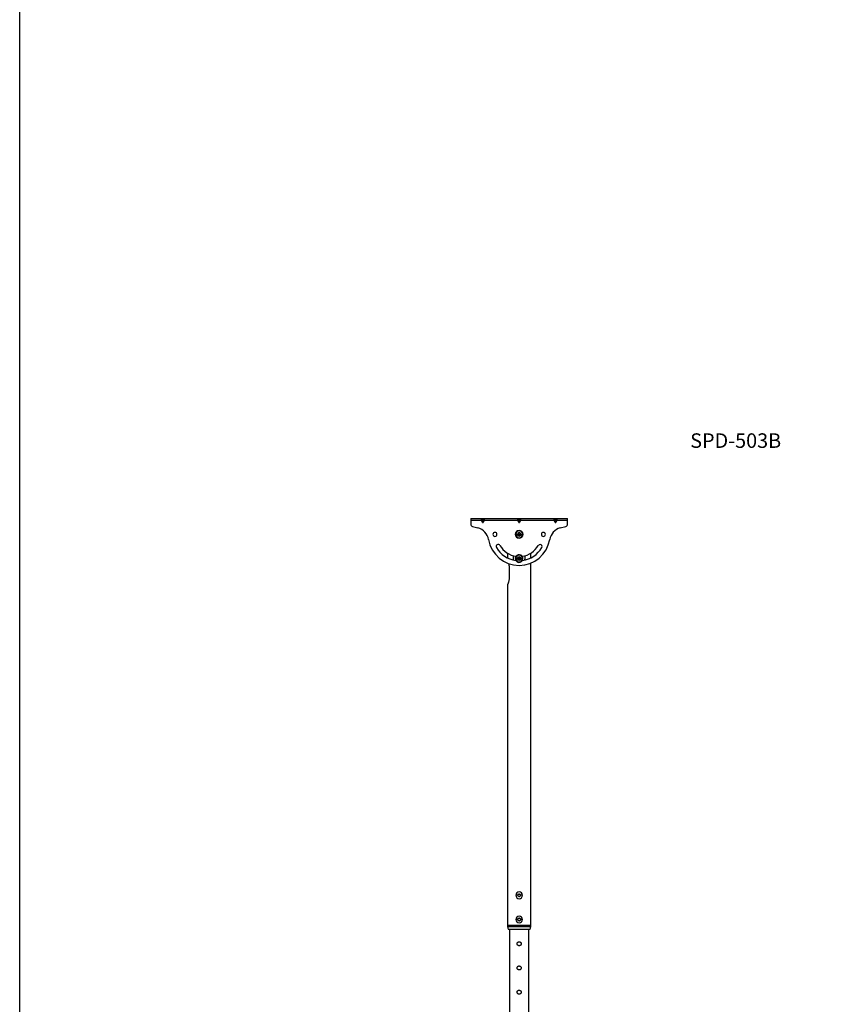
# Model space of a CAD drawing. Extents: x -18263 to 25902, y -19247 to 16613.
# Drawn here: x 2676 to 4334, y -17249 to -15217 of the extents above; entities that cross this region are included whole.
import ezdxf

# ---------------------------------------------------------------- set-up
doc = ezdxf.new("R2010")
doc.units = 0
doc.header["$MEASUREMENT"] = 0
doc.layers.get('0').update_dxf_attribs({"linetype": 'CONTINUOUS'})

# ---------------------------------------------------------------- blocks, each defined once
blk = doc.blocks.new('SPD-503B Face')
at = {"linetype": 'Continuous', "lineweight": 25}
for p, q in [((-78, 0), (-75.5, 0)), ((-75.5, -8), (-75.5, 0)), ((-75.2, 0), (-74.8, 0)), ((-74.8, -8.1), (-74.8, 0)), ((-0.2, 0), (0.2, 0)), ((0.2, -8.1), (0.2, 0)), ((72, 0), (74.5, 0)), ((74.5, -8), (74.5, 0)), ((74.8, 0), (75.2, 0)), ((75.2, -8.1), (75.2, 0)), ((-100, 0), (-100, -3)), ((-100, 0), (-78, 0)), ((-100, -3), (-100, -11.2)), ((-100, -3), (-78, -3)), ((-96.3, -16), (-84.9, -19)), ((-75.5, -8), (-78, -3)), ((-75.5, 0), (-75.2, 0)), ((-75.2, -8.1), (-75.2, 0)), ((-74.8, -8.1), (-75.2, -8.1)), ((-74.8, 0), (-74.5, 0)), ((-74.5, -8), (-74.5, 0)), ((-74.5, 0), (-72, 0)), ((-72, -3), (-74.5, -8)), ((-72, 0), (-3, 0)), ((-72, -3), (-3, -3)), ((-3, 0), (-0.5, 0)), ((-0.5, -8), (-3, -3)), ((-0.5, -8), (-0.5, 0)), ((-0.5, 0), (-0.2, 0)), ((-0.2, -8.1), (-0.2, 0)), ((0.2, -8.1), (-0.2, -8.1)), ((0.2, 0), (0.5, 0)), ((0.5, -8), (0.5, 0)), ((0.5, 0), (3, 0)), ((3, -3), (0.5, -8)), ((3, 0), (72, 0)), ((3, -3), (72, -3)), ((74.5, -8), (72, -3)), ((74.5, 0), (74.8, 0)), ((74.8, -8.1), (74.8, 0)), ((75.2, -8.1), (74.8, -8.1)), ((75.2, 0), (75.5, 0)), ((75.5, -8), (75.5, 0)), ((75.5, 0), (78, 0)), ((78, -3), (75.5, -8)), ((78, 0), (100, 0)), ((78, -3), (100, -3)), ((84.9, -19), (96.3, -16)), ((100, -3), (100, 0)), ((100, -11.2), (100, -3)), ((-7, -32.5), (-3.5, -32.5)), ((-2.9, -32.5), (0, -32.5)), ((0, -32.5), (2.9, -32.5)), ((3.5, -32.5), (7, -32.5)), ((-24, -71.4), (-24, -81.1)), ((-12.5, -76.5), (-12.5, -82.5)), ((-11.5, -82.5), (-11.5, -76.7)), ((11.6, -76.7), (11.6, -82.5)), ((12.5, -82.5), (12.5, -76.5)), ((24, -81.1), (24, -71.4)), ((-20.8, -100), (-20.8, -124)), ((-11.5, -82.5), (-12.5, -82.5)), ((-7, -82.5), (-3.5, -82.5)), ((-2.9, -82.5), (0, -82.5)), ((0, -82.5), (2.9, -82.5)), ((3.5, -82.5), (7, -82.5)), ((12.5, -82.5), (11.6, -82.5)), ((24, -840), (24, -91.8)), ((-24, -136), (-24, -840)), ((-2.9, -777.5), (-7, -777.5)), ((-2.9, -777.5), (-2.5, -776.9)), ((-2.5, -776.9), (-1.8, -775.6)), ((-1.8, -779.4), (-2.5, -778.1)), ((-0.7, -775), (0.7, -775)), ((0.7, -780), (-0.7, -780)), ((1.8, -775.6), (2.5, -776.9)), ((2.5, -778.1), (1.8, -779.4)), ((7, -777.5), (2.9, -777.5)), ((-2.9, -827.5), (-7, -827.5)), ((-2.9, -827.5), (-2.5, -826.9)), ((-2.5, -826.9), (-1.8, -825.6)), ((-1.8, -829.4), (-2.5, -828.1)), ((-0.7, -825), (0.7, -825)), ((0.7, -830), (-0.7, -830)), ((1.8, -825.6), (2.5, -826.9)), ((2.5, -828.1), (1.8, -829.4)), ((7, -827.5), (2.9, -827.5)), ((24.1, -840), (-24.1, -840)), ((-24.1, -840), (-24.1, -842)), ((-24.1, -842), (24.1, -842)), ((22.3, -847.8), (-22.2, -847.8)), ((-20, -848), (-20, -1483.8)), ((20, -1483.8), (20, -848)), ((24.1, -842), (24.1, -840))]:
    blk.add_line(p, q, dxfattribs=at)
for centre, radius, start, end in [((-95, -11.2), 5, 180, 255), ((-92.7, -48), 30, 9.498, 75), ((92.7, -48), 30, 105, 170.502), ((95, -11.2), 5, 285, 0), ((-50, -32.5), 4.15, 0, 180), ((-50, -32.5), 4.15, 180, 0), ((0, -32.5), 8, 0, 180), ((0, -32.5), 8, 180, 0), ((0, -32.5), 7, 0, 180), ((0, -32.5), 7, 180, 0), ((0, -32.5), 3.53, 0, 180), ((0, -32.5), 3.53, 180, 0), ((0, -32.5), 2.9, 120, 180), ((0, -32.5), 2.9, 180, 240), ((0, -32.5), 2.9, 240, 300), ((0, -32.5), 2.9, 60, 120), ((0, -32.5), 2.9, 300, 360), ((0, -32.5), 2.9, 360, 60), ((50, -32.5), 4.15, 0, 180), ((50, -32.5), 4.15, 180, 0), ((0, -32.5), 64, 189.498, 350.502), ((-43.3, -57.5), 4.25, 30, 210), ((0, -32.5), 54.2, 210, 262.5013), ((0, -32.5), 45.7, 210, 261.9259), ((0, -32.5), 45.7, 278.0933, 330), ((0, -32.5), 54.2, 277.4999, 330), ((43.3, -57.5), 4.25, 330, 150), ((0, -82.5), 8, 82.4375, 262.4375), ((0, -82.5), 7, 0, 180), ((0, -82.5), 3.53, 0, 180), ((0, -82.5), 2.9, 120, 180), ((0, -82.5), 2.9, 60, 120), ((0, -82.5), 8, 262.4375, 82.4375), ((0, -82.5), 2.9, 0, 60), ((0, -82.5), 12.5, 180.0007, 193.0102), ((0, -82.5), 7, 180, 0), ((0, -82.5), 3.53, 180, 0), ((0, -82.5), 2.9, 180, 240), ((0, -82.5), 2.9, 240, 300), ((0, -82.5), 2.9, 300, 0), ((0, -82.5), 12.5, 346.9912, 0.0007), ((0, -777.5), 7, 0, 180), ((0, -777.5), 7, 180, 0), ((0, -777.5), 2.6, 134.0576, 165.9424), ((0, -777.5), 2.6, 194.0576, 225.9424), ((0, -777.5), 2.6, 74.0576, 105.9424), ((0, -777.5), 2.6, 254.0576, 285.9424), ((0, -777.5), 2.6, 14.0576, 45.9424), ((0, -777.5), 2.6, 314.0576, 345.9424), ((0, -827.5), 7, 0, 180), ((0, -827.5), 7, 180, 0), ((0, -827.5), 2.6, 134.0576, 165.9424), ((0, -827.5), 2.6, 194.0576, 225.9424), ((0, -827.5), 2.6, 74.0576, 105.9424), ((0, -827.5), 2.6, 254.0576, 285.9424), ((0, -827.5), 2.6, 14.0576, 45.9424), ((0, -827.5), 2.6, 314.0576, 345.9424), ((-14.1, -842), 10, 180.0007, 215.3772), ((-21.8, -847.5), 0.5, 215.3772, 270.0007), ((21.9, -847.5), 0.5, 270.0007, 324.6242), ((14.1, -842), 10, 324.6242, 0.0007)]:
    blk.add_arc(centre, radius, start, end, dxfattribs=at)
for centre, major_axis, ratio, start_param, end_param in [((-76.5, -3), (-1.81, 2.92), 0.382661, 6.049724, 7.620521), ((-75.2, -7.7), (0, -0.424), 0.707107, 5.329795, 6.283185), ((-74.8, -7.7), (0, -0.424), 0.707107, 0, 0.95339), ((-73.5, -3), (1.81, 2.92), 0.382661, 4.94585, 6.516646), ((-1.5, -3), (-1.81, 2.92), 0.382661, 6.049724, 7.620521), ((-0.2, -7.7), (0, -0.424), 0.707107, 5.329795, 6.283185), ((0.2, -7.7), (0, -0.424), 0.707107, 0, 0.95339), ((1.5, -3), (1.81, 2.92), 0.382661, 4.94585, 6.516646), ((73.5, -3), (-1.81, 2.92), 0.382661, 6.049724, 7.620521), ((74.8, -7.7), (0, -0.424), 0.707107, 5.329795, 6.283185), ((75.2, -7.7), (0, -0.424), 0.707107, 0, 0.95339), ((76.5, -3), (1.81, 2.92), 0.382661, 4.94585, 6.516646)]:
    blk.add_ellipse(centre, major_axis=major_axis, ratio=ratio, start_param=start_param, end_param=end_param, dxfattribs=at)
for points, knots in [([(-1.5, -30), (-1.6, -30.2), (-1.8, -30.6), (-2.2, -31.3), (-2.6, -31.9), (-2.8, -32.3), (-2.9, -32.5)], [0, 0, 0, 0, 0.264614, 0.534966, 0.765352, 1, 1, 1, 1]), ([(-2.9, -32.5), (-2.8, -32.7), (-2.5, -33.2), (-2.1, -33.8), (-1.8, -34.4), (-1.6, -34.8), (-1.5, -35)], [0, 0, 0, 0, 0.264614, 0.534966, 0.765352, 1, 1, 1, 1]), ([(1.5, -30), (1.2, -30), (0.7, -30), (-0.1, -30), (-0.8, -30), (-1.2, -30), (-1.5, -30)], [0, 0, 0, 0, 0.264614, 0.534966, 0.765352, 1, 1, 1, 1]), ([(-1.5, -35), (-1.2, -35), (-0.7, -35), (0.1, -35), (0.8, -35), (1.2, -35), (1.5, -35)], [0, 0, 0, 0, 0.264614, 0.534966, 0.765352, 1, 1, 1, 1]), ([(2.9, -32.5), (2.8, -32.3), (2.5, -31.8), (2.1, -31.2), (1.8, -30.6), (1.6, -30.2), (1.5, -30)], [0, 0, 0, 0, 0.264614, 0.534966, 0.765352, 1, 1, 1, 1]), ([(1.5, -35), (1.6, -34.8), (1.8, -34.4), (2.2, -33.7), (2.6, -33.1), (2.8, -32.7), (2.9, -32.5)], [0, 0, 0, 0, 0.264614, 0.534966, 0.765352, 1, 1, 1, 1]), ([(-1.5, -80), (-1.6, -80.2), (-1.8, -80.6), (-2.2, -81.3), (-2.6, -81.9), (-2.8, -82.3), (-2.9, -82.5)], [0, 0, 0, 0, 0.2646136, 0.5349658, 0.7653524, 1, 1, 1, 1]), ([(1.5, -80), (1.2, -80), (0.7, -80), (-0.1, -80), (-0.8, -80), (-1.2, -80), (-1.5, -80)], [0, 0, 0, 0, 0.264614, 0.534966, 0.765352, 1, 1, 1, 1]), ([(2.9, -82.5), (2.8, -82.3), (2.5, -81.8), (2.1, -81.2), (1.8, -80.6), (1.6, -80.2), (1.5, -80)], [0, 0, 0, 0, 0.264614, 0.534966, 0.765352, 1, 1, 1, 1]), ([(-22.1, -92.5), (-22, -92.8), (-21.7, -93.7), (-21.4, -95), (-21.1, -96.3), (-20.9, -97.4), (-20.8, -98.6), (-20.8, -99.5), (-20.8, -100)], [0, 0, 0, 0, 0.148674, 0.406386, 0.539763, 0.673123, 0.835233, 1, 1, 1, 1]), ([(-11.1, -85.5), (-11.2, -85.5), (-11.3, -84.9), (-11.5, -83.9), (-11.5, -83), (-11.5, -82.5)], [0, 0, 0, 0, 0.061217, 0.537774, 1, 1, 1, 1]), ([(-2.9, -82.5), (-2.8, -82.7), (-2.5, -83.2), (-2.1, -83.8), (-1.8, -84.4), (-1.6, -84.8), (-1.5, -85)], [0, 0, 0, 0, 0.264614, 0.534966, 0.765352, 1, 1, 1, 1]), ([(-1.5, -85), (-1.2, -85), (-0.7, -85), (0.1, -85), (0.8, -85), (1.2, -85), (1.5, -85)], [0, 0, 0, 0, 0.264614, 0.534966, 0.765352, 1, 1, 1, 1]), ([(1.5, -85), (1.6, -84.8), (1.8, -84.4), (2.2, -83.7), (2.6, -83.1), (2.8, -82.7), (2.9, -82.5)], [0, 0, 0, 0, 0.264614, 0.534966, 0.765352, 1, 1, 1, 1]), ([(11.6, -82.5), (11.5, -83), (11.5, -83.9), (11.3, -84.9), (11.2, -85.5), (11.1, -85.5)], [0, 0, 0, 0, 0.4593781, 0.9330038, 1, 1, 1, 1]), ([(-20.8, -124), (-20.8, -124.6), (-20.8, -125.9), (-21.1, -127.7), (-21.5, -129.4), (-21.9, -131), (-22.4, -132.5), (-23, -133.8), (-23.4, -134.7), (-23.6, -135.2), (-23.8, -135.7), (-24, -135.9), (-24, -136), (-24, -136), (-24, -136)], [0, 0, 0, 0, 0.096387, 0.195863, 0.29218, 0.390904, 0.495174, 0.602089, 0.712944, 0.770286, 0.827623, 0.930453, 0.983717, 1, 1, 1, 1]), ([(-2.5, -778.1), (-2.6, -778), (-2.7, -777.9), (-2.8, -777.7), (-2.8, -777.6), (-2.9, -777.5)], [0, 0, 0, 0, 0.499944, 0.749959, 1, 1, 1, 1]), ([(-1.8, -775.6), (-1.7, -775.5), (-1.6, -775.4), (-1.5, -775.2), (-1.5, -775.1), (-1.4, -775)], [0, 0, 0, 0, 0.499944, 0.749959, 1, 1, 1, 1]), ([(-1.4, -780), (-1.5, -779.9), (-1.6, -779.7), (-1.7, -779.5), (-1.8, -779.4), (-1.8, -779.4)], [0, 0, 0, 0, 0.4999185, 0.7499549, 1, 1, 1, 1]), ([(-1.4, -775), (-1.3, -775), (-1.1, -775), (-0.9, -775), (-0.8, -775), (-0.7, -775)], [0, 0, 0, 0, 0.4999185, 0.7499549, 1, 1, 1, 1]), ([(-0.7, -780), (-0.8, -780), (-1, -780), (-1.3, -780), (-1.4, -780), (-1.4, -780)], [0, 0, 0, 0, 0.499944, 0.749959, 1, 1, 1, 1]), ([(0.7, -775), (0.8, -775), (1, -775), (1.3, -775), (1.4, -775), (1.5, -775)], [0, 0, 0, 0, 0.499944, 0.749959, 1, 1, 1, 1]), ([(1.5, -780), (1.3, -780), (1.1, -780), (0.9, -780), (0.8, -780), (0.7, -780)], [0, 0, 0, 0, 0.499919, 0.749955, 1, 1, 1, 1]), ([(1.5, -775), (1.5, -775.1), (1.5, -775.2), (1.6, -775.3), (1.7, -775.5), (1.8, -775.6), (1.8, -775.6)], [0, 0, 0, 0, 0.2499453, 0.4999222, 0.7499567, 1, 1, 1, 1]), ([(1.8, -779.4), (1.8, -779.5), (1.7, -779.6), (1.5, -779.8), (1.5, -779.9), (1.5, -780)], [0, 0, 0, 0, 0.499944, 0.749959, 1, 1, 1, 1]), ([(2.5, -776.9), (2.6, -777), (2.7, -777.1), (2.8, -777.3), (2.9, -777.4), (2.9, -777.5)], [0, 0, 0, 0, 0.499944, 0.749959, 1, 1, 1, 1]), ([(2.9, -777.5), (2.8, -777.6), (2.7, -777.8), (2.6, -778), (2.6, -778.1), (2.5, -778.1)], [0, 0, 0, 0, 0.499919, 0.749955, 1, 1, 1, 1]), ([(-2.5, -828.1), (-2.6, -828), (-2.7, -827.9), (-2.8, -827.7), (-2.8, -827.6), (-2.9, -827.5)], [0, 0, 0, 0, 0.499944, 0.749959, 1, 1, 1, 1]), ([(-1.8, -825.6), (-1.7, -825.5), (-1.6, -825.4), (-1.5, -825.2), (-1.5, -825.1), (-1.4, -825)], [0, 0, 0, 0, 0.499944, 0.749959, 1, 1, 1, 1]), ([(-1.4, -830), (-1.5, -829.9), (-1.6, -829.7), (-1.7, -829.5), (-1.8, -829.4), (-1.8, -829.4)], [0, 0, 0, 0, 0.4999185, 0.7499549, 1, 1, 1, 1]), ([(-1.4, -825), (-1.3, -825), (-1.1, -825), (-0.9, -825), (-0.8, -825), (-0.7, -825)], [0, 0, 0, 0, 0.4999185, 0.7499549, 1, 1, 1, 1]), ([(-0.7, -830), (-0.8, -830), (-1, -830), (-1.3, -830), (-1.4, -830), (-1.4, -830)], [0, 0, 0, 0, 0.499944, 0.749959, 1, 1, 1, 1]), ([(0.7, -825), (0.8, -825), (1, -825), (1.3, -825), (1.4, -825), (1.5, -825)], [0, 0, 0, 0, 0.499944, 0.749959, 1, 1, 1, 1]), ([(1.5, -830), (1.3, -830), (1.1, -830), (0.9, -830), (0.8, -830), (0.7, -830)], [0, 0, 0, 0, 0.499919, 0.749955, 1, 1, 1, 1]), ([(1.5, -825), (1.5, -825.1), (1.5, -825.2), (1.6, -825.3), (1.7, -825.5), (1.8, -825.6), (1.8, -825.6)], [0, 0, 0, 0, 0.2499453, 0.4999222, 0.7499567, 1, 1, 1, 1]), ([(1.8, -829.4), (1.8, -829.5), (1.7, -829.6), (1.5, -829.8), (1.5, -829.9), (1.5, -830)], [0, 0, 0, 0, 0.499944, 0.749959, 1, 1, 1, 1]), ([(2.5, -826.9), (2.6, -827), (2.7, -827.1), (2.8, -827.3), (2.9, -827.4), (2.9, -827.5)], [0, 0, 0, 0, 0.499944, 0.749959, 1, 1, 1, 1]), ([(2.9, -827.5), (2.8, -827.6), (2.7, -827.8), (2.6, -828), (2.6, -828.1), (2.5, -828.1)], [0, 0, 0, 0, 0.499919, 0.749955, 1, 1, 1, 1]), ([(21.9, -848), (21.8, -848), (21.8, -848), (21.5, -848), (21, -848), (20.3, -848), (19.4, -848), (18.3, -848), (17, -848), (15.5, -848), (13.8, -848), (12.2, -848), (10.7, -848), (9.4, -848), (7.9, -848), (6.1, -848), (4, -848), (2, -848), (0, -848), (-2, -848), (-4, -848), (-6, -848), (-8.1, -848), (-10.1, -848), (-12, -848), (-13.8, -848), (-15.5, -848), (-17, -848), (-18.2, -848), (-19.1, -848), (-19.7, -848), (-20.4, -848), (-21, -848), (-21.5, -848), (-21.8, -848), (-21.8, -848), (-21.8, -848)], [0, 0, 0, 0, 0.029121, 0.058246, 0.089114, 0.11999, 0.152145, 0.184307, 0.217146, 0.249992, 0.282831, 0.315678, 0.337135, 0.358546, 0.38001, 0.410878, 0.441753, 0.470873, 0.5, 0.529119, 0.558246, 0.589114, 0.61999, 0.652145, 0.684307, 0.717146, 0.749992, 0.782831, 0.815678, 0.837135, 0.858546, 0.88001, 0.910878, 0.941753, 0.970875, 1, 1, 1, 1]), ([(0, -881.6), (-0.2, -881.6), (-0.7, -881.6), (-1.4, -881.4), (-2, -881.2), (-2.6, -880.8), (-3.1, -880.3), (-3.5, -879.7), (-3.8, -879.1), (-4, -878.5), (-4.2, -877.8), (-4.1, -877.1), (-4, -876.4), (-3.8, -875.7), (-3.4, -875.1), (-3, -874.6), (-2.5, -874.1), (-1.9, -873.8), (-1.2, -873.5), (-0.6, -873.4), (-0.2, -873.4), (0, -873.3)], [0, 0, 0, 0, 0.052915, 0.105832, 0.158713, 0.211599, 0.265171, 0.318743, 0.372845, 0.426942, 0.480274, 0.533606, 0.586065, 0.638529, 0.691374, 0.744222, 0.798098, 0.851972, 0.905941, 0.959905, 1, 1, 1, 1]), ([(0, -873.3), (0.2, -873.4), (0.7, -873.4), (1.4, -873.6), (2, -873.8), (2.6, -874.2), (3.1, -874.7), (3.5, -875.3), (3.9, -875.9), (4.1, -876.5), (4.2, -877.2), (4.2, -877.9), (4, -878.6), (3.8, -879.3), (3.4, -879.9), (3, -880.4), (2.5, -880.9), (1.9, -881.2), (1.2, -881.5), (0.6, -881.6), (0.2, -881.6), (0, -881.6)], [0, 0, 0, 0, 0.0529146, 0.1058324, 0.1587132, 0.2115986, 0.2651714, 0.3187433, 0.3728453, 0.4269415, 0.4802743, 0.5336056, 0.5860652, 0.6385293, 0.6913739, 0.7442217, 0.7980983, 0.8519718, 0.9059411, 0.9599055, 1, 1, 1, 1]), ([(0, -931.6), (-0.2, -931.6), (-0.7, -931.6), (-1.4, -931.4), (-2, -931.2), (-2.6, -930.8), (-3.1, -930.3), (-3.5, -929.7), (-3.8, -929.1), (-4, -928.5), (-4.2, -927.8), (-4.1, -927.1), (-4, -926.4), (-3.8, -925.7), (-3.4, -925.1), (-3, -924.6), (-2.5, -924.1), (-1.9, -923.8), (-1.2, -923.5), (-0.6, -923.4), (-0.2, -923.4), (0, -923.3)], [0, 0, 0, 0, 0.0529146, 0.1058324, 0.1587132, 0.2115986, 0.2651714, 0.3187433, 0.3728453, 0.4269415, 0.4802743, 0.5336056, 0.5860652, 0.6385293, 0.6913739, 0.7442217, 0.7980983, 0.8519718, 0.9059411, 0.9599055, 1, 1, 1, 1]), ([(0, -923.3), (0.2, -923.4), (0.7, -923.4), (1.4, -923.6), (2, -923.8), (2.6, -924.2), (3.1, -924.7), (3.5, -925.3), (3.9, -925.9), (4.1, -926.5), (4.2, -927.2), (4.2, -927.9), (4, -928.6), (3.8, -929.3), (3.4, -929.9), (3, -930.4), (2.5, -930.9), (1.9, -931.2), (1.2, -931.5), (0.6, -931.6), (0.2, -931.6), (0, -931.6)], [0, 0, 0, 0, 0.052915, 0.105832, 0.158713, 0.211599, 0.265171, 0.318743, 0.372845, 0.426942, 0.480274, 0.533606, 0.586065, 0.638529, 0.691374, 0.744222, 0.798098, 0.851972, 0.905941, 0.959905, 1, 1, 1, 1]), ([(0, -981.6), (-0.2, -981.6), (-0.7, -981.6), (-1.4, -981.4), (-2, -981.2), (-2.6, -980.8), (-3.1, -980.3), (-3.5, -979.7), (-3.8, -979.1), (-4, -978.5), (-4.2, -977.8), (-4.1, -977.1), (-4, -976.4), (-3.8, -975.7), (-3.4, -975.1), (-3, -974.6), (-2.5, -974.1), (-1.9, -973.8), (-1.2, -973.5), (-0.6, -973.4), (-0.2, -973.4), (0, -973.3)], [0, 0, 0, 0, 0.0529146, 0.1058324, 0.1587132, 0.2115986, 0.2651714, 0.3187433, 0.3728453, 0.4269415, 0.4802743, 0.5336056, 0.5860652, 0.6385293, 0.6913739, 0.7442217, 0.7980983, 0.8519718, 0.9059411, 0.9599055, 1, 1, 1, 1]), ([(0, -973.3), (0.2, -973.4), (0.7, -973.4), (1.4, -973.6), (2, -973.8), (2.6, -974.2), (3.1, -974.7), (3.5, -975.3), (3.9, -975.9), (4.1, -976.5), (4.2, -977.2), (4.2, -977.9), (4, -978.6), (3.8, -979.3), (3.4, -979.9), (3, -980.4), (2.5, -980.9), (1.9, -981.2), (1.2, -981.5), (0.6, -981.6), (0.2, -981.6), (0, -981.6)], [0, 0, 0, 0, 0.052915, 0.105832, 0.158713, 0.211599, 0.265171, 0.318743, 0.372845, 0.426942, 0.480274, 0.533606, 0.586065, 0.638529, 0.691374, 0.744222, 0.798098, 0.851972, 0.905941, 0.959905, 1, 1, 1, 1])]:
    blk.add_open_spline(points, degree=3, knots=knots, dxfattribs=at)

msp = doc.modelspace()

# ---------------------------------------------------------------- linework, layer by layer
at = {"color": 145, "true_color": 0x367cbf}
msp.add_lwpolyline([(2675.5, 6661.9), (16117.2, 6661.9), (16117.2, -19246.6), (2675.5, -19246.6)], close=True, dxfattribs=at)

# ---------------------------------------------------------------- block references
msp.add_blockref('SPD-503B Face', (3706, -16246.4))

# ---------------------------------------------------------------- texts
at = {"insert": (4058.9, -16070.4), "char_height": 30, "attachment_point": 1}
msp.add_mtext_dynamic_manual_height_columns('SPD-503B', width=319.949, gutter_width=12.5, heights=[0], dxfattribs=at)

doc.saveas('drawing.dxf')
